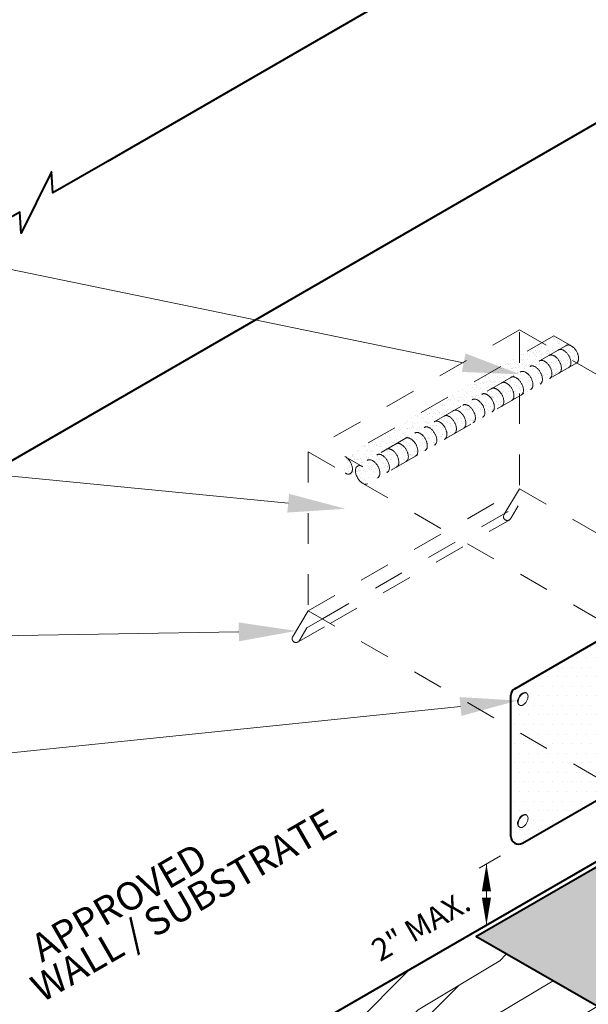
# Model space of a CAD drawing. Units: inches. Extents: x 0 to 15.5, y 2.2 to 16.2.
# Drawn here: x 3.5 to 5.4, y 9.6 to 12.8 of the extents above; entities that cross this region are included whole.
import ezdxf
from ezdxf import colors
from ezdxf.entities.mleader import LeaderData, LeaderLine
from ezdxf.math import Vec2, Vec3

# ---------------------------------------------------------------- set-up
doc = ezdxf.new("R2010")
doc.units = ezdxf.units.IN
doc.header["$MEASUREMENT"] = 0
doc.linetypes.add('HIDDEN', pattern=[0.375, 0.25, -0.125])
for name, color, linetype, lineweight in [('A-DETL-002', 2, 'Continuous', 20), ('A-DETL-004', 4, 'Continuous', 40), ('A-DETL-HIDD', 30, 'HIDDEN', 15), ('A-DETL-NOTE', 4, 'Continuous', 15), ('A-DETL-PATT', 11, 'Continuous', 15)]:
    doc.layers.add(name, color=color, linetype=linetype, lineweight=lineweight)
doc.styles.add('CSTMHAND_STYLUS', font='arial.ttf', dxfattribs={"oblique": 20})
doc.styles.add('JM Detail Standard', font='verdana.ttf', dxfattribs={"height": 0.125})
doc.dimstyles.get("Standard").update_dxf_attribs({"dimtxt": 0.18, "dimasz": 0.18, "dimexe": 0.18, "dimexo": 0.0625, "dimgap": 0.09, "dimtad": 0, "dimtih": 1, "dimtoh": 1, "dimdec": 4, "dimzin": 0, "dimdsep": 46, "dimtxsty": 'Standard', "dimcen": 0.09, "dimadec": 0, "dimazin": 0, "dimtfac": 1, "dimtdec": 4, "dimtofl": 0, "dimtmove": 0, "dimatfit": 3, "dimfxl": 1, "dimtolj": 1, "dimtzin": 0, "dimarcsym": 0})
pattern_1 = [(37.5, (-79.063696, 48.559969), (-0.0009407815, 0.02877637), [0, -0.022700614, 0, -0.0253888446, 0, -0.0242687485]), (7.5, (-79.063696, 48.55997), (0.026430933, 0.042147663), [0, -0.012246384, 0, -0.020460422, 0, -0.0078406726]), (327.5, (-79.082066, 48.559969), (0.046508508, 8.4516e-05), [0, -0.007467307, 0, -0.026882306, 0, -0.035096344]), (317.5, (-79.082066, 48.55997), (0.044895342, 0.013107746), [0, -0.0037336536, 0, -0.017622845, 0, -0.0201617295])]

# ---------------------------------------------------------------- blocks, each defined once
blk = doc.blocks.new('NAILHEAD')
for p, q in [((-0.261, 0.103), (-0.261, 0.134)), ((0.198, 0.103), (0.198, 0.134))]:
    blk.add_line(p, q)
blk.add_lwpolyline([(-0.031, 0.266, 0.058752), (-0.123, 0.255, 0.072341), (-0.194, 0.227, 0.106617), (-0.249, 0.177, 0.181868), (-0.261, 0.134, 0.156851), (-0.246, 0.087, 0.106617), (-0.194, 0.04, 0.072341), (-0.123, 0.012, 0.058752), (-0.031, 0.001, 0.058752), (0.061, 0.012, 0.072341), (0.131, 0.04, 0.106617), (0.184, 0.087, 0.156851), (0.198, 0.134, 0.156851), (0.184, 0.18, 0.106617), (0.131, 0.227, 0.072341), (0.061, 0.255, 0.058752)], format="xyb", close=True)
blk.add_lwpolyline([(-0.26, 0.103, 0.13017), (-0.246, 0.065, 0.106617), (-0.194, 0.018, 0.072341), (-0.123, -0.01, 0.058752), (-0.031, -0.021, 0.058752), (0.061, -0.01, 0.072341), (0.131, 0.018, 0.106617), (0.184, 0.065, 0.13017), (0.198, 0.103, 0.156851)], format="xyb")

msp = doc.modelspace()

# ---------------------------------------------------------------- hatches: boundary and pattern name
at = {"layer": 'A-DETL-HIDD', "ltscale": 0.35}
h = msp.add_hatch(dxfattribs=at)
h.set_pattern_fill('AR-SAND', color=256, scale=0.014935, style=0)
h.set_pattern_definition(pattern_1)
edge = h.paths.add_edge_path()
edge.add_ellipse((4.9283, 11.5094), major_axis=(0.0166, -0.0287), ratio=0.57735, start_angle=535.52, end_angle=544.48, ccw=False)
edge.add_line((4.9131, 11.5388), (4.9415, 11.5552))
edge.add_ellipse((4.9593, 11.5273), major_axis=(0.0166, -0.0287), ratio=0.57735, start_angle=535.52, end_angle=544.48, ccw=False)
edge.add_line((4.9441, 11.5567), (4.9724, 11.5731))
edge.add_ellipse((4.9903, 11.5452), major_axis=(0.0166, -0.0287), ratio=0.57735, start_angle=535.52, end_angle=544.48, ccw=False)
edge.add_line((4.975, 11.5746), (5.0034, 11.5909))
edge.add_ellipse((5.0212, 11.5631), major_axis=(0.0166, -0.0287), ratio=0.57735, start_angle=535.52, end_angle=544.48, ccw=False)
edge.add_line((5.006, 11.5924), (5.0344, 11.6088))
edge.add_ellipse((5.0522, 11.5809), major_axis=(0.0166, -0.0287), ratio=0.57735, start_angle=535.52, end_angle=544.48, ccw=False)
edge.add_line((5.037, 11.6103), (5.0653, 11.6267))
edge.add_ellipse((5.0832, 11.5988), major_axis=(0.0166, -0.0287), ratio=0.57735, start_angle=535.52, end_angle=544.48, ccw=False)
edge.add_line((5.0679, 11.6282), (5.0984, 11.6458))
edge.add_ellipse((5.1163, 11.6179), major_axis=(0.0166, -0.0287), ratio=0.57735, start_angle=535.52, end_angle=544.48, ccw=False)
edge.add_line((5.101, 11.6473), (5.1294, 11.6637))
edge.add_ellipse((5.1472, 11.6358), major_axis=(0.0166, -0.0287), ratio=0.57735, start_angle=535.52, end_angle=544.48, ccw=False)
edge.add_line((5.132, 11.6652), (5.1577, 11.68))
edge.add_line((5.1577, 11.68), (5.1577, 11.7354))
edge.add_line((5.1577, 11.7354), (4.5878, 11.4063))
edge.add_ellipse((4.5887, 11.3787), major_axis=(0.0166, -0.0287), ratio=0.57735, start_angle=492.6203, end_angle=497.3797, ccw=False)
edge.add_ellipse((4.5887, 11.3787), major_axis=(0.0166, -0.0287), ratio=0.57735, start_angle=316.7609, end_angle=492.6203)
edge.add_line((4.5897, 11.4052), (4.6357, 11.3786))
edge.add_line((4.6357, 11.3786), (4.6606, 11.393))
edge.add_ellipse((4.6784, 11.3651), major_axis=(0.0166, -0.0287), ratio=0.57735, start_angle=535.52, end_angle=544.48, ccw=False)
edge.add_line((4.6632, 11.3945), (4.6916, 11.4109))
edge.add_ellipse((4.7094, 11.383), major_axis=(0.0166, -0.0287), ratio=0.57735, start_angle=535.52, end_angle=544.48, ccw=False)
edge.add_line((4.6942, 11.4124), (4.7225, 11.4288))
edge.add_ellipse((4.7404, 11.4009), major_axis=(0.0166, -0.0287), ratio=0.57735, start_angle=535.52, end_angle=544.48, ccw=False)
edge.add_line((4.7251, 11.4303), (4.7535, 11.4467))
edge.add_ellipse((4.7713, 11.4188), major_axis=(0.0166, -0.0287), ratio=0.57735, start_angle=535.52, end_angle=544.48, ccw=False)
edge.add_line((4.7561, 11.4482), (4.7845, 11.4645))
edge.add_ellipse((4.8023, 11.4367), major_axis=(0.0166, -0.0287), ratio=0.57735, start_angle=535.52, end_angle=544.48, ccw=False)
edge.add_line((4.7871, 11.466), (4.8154, 11.4824))
edge.add_ellipse((4.8333, 11.4545), major_axis=(0.0166, -0.0287), ratio=0.57735, start_angle=535.52, end_angle=544.48, ccw=False)
edge.add_line((4.818, 11.4839), (4.8464, 11.5003))
edge.add_ellipse((4.8642, 11.4724), major_axis=(0.0166, -0.0287), ratio=0.57735, start_angle=535.52, end_angle=544.48, ccw=False)
edge.add_line((4.849, 11.5018), (4.8795, 11.5194))
edge.add_ellipse((4.8973, 11.4915), major_axis=(0.0166, -0.0287), ratio=0.57735, start_angle=535.52, end_angle=544.48, ccw=False)
edge.add_line((4.8821, 11.5209), (4.9105, 11.5373))
edge = h.paths.add_edge_path()
edge.add_line((5.2249, 11.7188), (5.2533, 11.7352))
edge.add_ellipse((5.2711, 11.7073), major_axis=(0.0166, -0.0287), ratio=0.57735, start_angle=535.52, end_angle=544.48, ccw=False)
edge.add_line((5.2559, 11.7367), (5.2786, 11.7498))
edge.add_line((5.2786, 11.7498), (5.2307, 11.7775))
edge.add_line((5.2307, 11.7775), (5.1577, 11.7354))
edge.add_line((5.1577, 11.7354), (5.1577, 11.68))
edge.add_line((5.1577, 11.68), (5.1604, 11.6816))
edge.add_ellipse((5.1782, 11.6537), major_axis=(0.0166, -0.0287), ratio=0.57735, start_angle=535.52, end_angle=544.48, ccw=False)
edge.add_line((5.163, 11.6831), (5.1914, 11.6994))
edge.add_ellipse((5.2092, 11.6716), major_axis=(0.0166, -0.0287), ratio=0.57735, start_angle=535.52, end_angle=544.48, ccw=False)
edge.add_line((5.1939, 11.7009), (5.2223, 11.7173))
edge.add_ellipse((5.2401, 11.6894), major_axis=(0.0166, -0.0287), ratio=0.57735, start_angle=535.52, end_angle=544.48, ccw=False)
edge = h.paths.add_edge_path()
edge.add_line((5.2698, 11.8001), (5.2307, 11.7775))
edge.add_line((5.2307, 11.7775), (5.2786, 11.7498))
edge.add_line((5.2786, 11.7498), (5.2843, 11.7531))
edge.add_ellipse((5.3021, 11.7252), major_axis=(0.0166, -0.0287), ratio=0.57735, start_angle=535.52, end_angle=544.48, ccw=False)
edge.add_line((5.2868, 11.7546), (5.3095, 11.7677))
edge.add_ellipse((5.3273, 11.7398), major_axis=(0.0166, -0.0287), ratio=0.57735, start_angle=535.52, end_angle=544.48, ccw=False)
edge.add_ellipse((5.3273, 11.7398), major_axis=(0.0166, -0.0287), ratio=0.57735, start_angle=497.3797, end_angle=535.52, ccw=False)
edge.add_line((5.3264, 11.7674), (5.2698, 11.8001))
h = msp.add_hatch(dxfattribs=at)
h.set_pattern_fill('AR-SAND', color=256, scale=0.014935, style=0)
h.set_pattern_definition([(37.5, (-80.192303, 49.764057), (-0.0009407815, 0.02877637), [0, -0.022700614, 0, -0.0253888446, 0, -0.0242687485]), (7.5, (-80.192303, 49.764057), (0.026430933, 0.042147663), [0, -0.012246384, 0, -0.020460422, 0, -0.0078406726]), (327.5, (-80.210673, 49.764057), (0.046508508, 8.4516e-05), [0, -0.007467307, 0, -0.026882306, 0, -0.035096344]), (317.5, (-80.210673, 49.764057), (0.044895342, 0.013107746), [0, -0.0037336536, 0, -0.017622845, 0, -0.0201617295])])
edge = h.paths.add_edge_path()
edge.add_ellipse((4.6453, 11.346), major_axis=(0.0166, -0.0287), ratio=0.57735, start_angle=3.6975, end_angle=137.3797)
edge.add_ellipse((4.6453, 11.346), major_axis=(0.0166, -0.0287), ratio=0.57735, start_angle=137.3797, end_angle=175.52)
edge.add_line((4.6301, 11.3754), (4.6275, 11.3739))
edge.add_ellipse((4.6453, 11.346), major_axis=(0.0166, -0.0287), ratio=0.57735, start_angle=184.48, end_angle=313.2391)
edge.add_line((4.6446, 11.3194), (4.646, 11.3185))
edge.add_ellipse((4.6453, 11.346), major_axis=(0.0166, -0.0287), ratio=0.57735, start_angle=316.7609, end_angle=363.6975)
edge = h.paths.add_edge_path()
edge.add_ellipse((4.6784, 11.3651), major_axis=(0.0166, -0.0287), ratio=0.57735, start_angle=363.6975, end_angle=535.52)
edge.add_line((4.6632, 11.3945), (4.6357, 11.3786))
edge.add_line((4.6357, 11.3786), (4.6443, 11.3736))
edge.add_ellipse((4.6453, 11.346), major_axis=(0.0166, -0.0287), ratio=0.57735, start_angle=3.6975, end_angle=137.3797, ccw=False)
edge.add_line((4.6629, 11.318), (4.696, 11.3371))
edge = h.paths.add_edge_path()
edge.add_ellipse((4.7094, 11.383), major_axis=(0.0166, -0.0287), ratio=0.57735, start_angle=363.6975, end_angle=535.52)
edge.add_line((4.6942, 11.4124), (4.6632, 11.3945))
edge.add_ellipse((4.6784, 11.3651), major_axis=(0.0166, -0.0287), ratio=0.57735, start_angle=363.6975, end_angle=535.52, ccw=False)
edge.add_line((4.696, 11.3371), (4.727, 11.355))
edge = h.paths.add_edge_path()
edge.add_ellipse((4.7404, 11.4009), major_axis=(0.0166, -0.0287), ratio=0.57735, start_angle=363.6975, end_angle=535.52)
edge.add_line((4.7251, 11.4303), (4.6942, 11.4124))
edge.add_ellipse((4.7094, 11.383), major_axis=(0.0166, -0.0287), ratio=0.57735, start_angle=363.6975, end_angle=535.52, ccw=False)
edge.add_line((4.727, 11.355), (4.758, 11.3729))
edge = h.paths.add_edge_path()
edge.add_ellipse((4.7713, 11.4188), major_axis=(0.0166, -0.0287), ratio=0.57735, start_angle=363.6975, end_angle=535.52)
edge.add_line((4.7561, 11.4482), (4.7251, 11.4303))
edge.add_ellipse((4.7404, 11.4009), major_axis=(0.0166, -0.0287), ratio=0.57735, start_angle=363.6975, end_angle=535.52, ccw=False)
edge.add_line((4.758, 11.3729), (4.789, 11.3907))
edge = h.paths.add_edge_path()
edge.add_ellipse((4.8023, 11.4367), major_axis=(0.0166, -0.0287), ratio=0.57735, start_angle=363.6975, end_angle=535.52)
edge.add_line((4.7871, 11.466), (4.7561, 11.4482))
edge.add_ellipse((4.7713, 11.4188), major_axis=(0.0166, -0.0287), ratio=0.57735, start_angle=363.6975, end_angle=535.52, ccw=False)
edge.add_line((4.789, 11.3907), (4.8199, 11.4086))
edge = h.paths.add_edge_path()
edge.add_ellipse((4.8333, 11.4545), major_axis=(0.0166, -0.0287), ratio=0.57735, start_angle=363.6975, end_angle=535.52)
edge.add_line((4.818, 11.4839), (4.7871, 11.466))
edge.add_ellipse((4.8023, 11.4367), major_axis=(0.0166, -0.0287), ratio=0.57735, start_angle=363.6975, end_angle=535.52, ccw=False)
edge.add_line((4.8199, 11.4086), (4.8509, 11.4265))
edge = h.paths.add_edge_path()
edge.add_ellipse((4.8642, 11.4724), major_axis=(0.0166, -0.0287), ratio=0.57735, start_angle=363.6975, end_angle=535.52)
edge.add_line((4.849, 11.5018), (4.818, 11.4839))
edge.add_ellipse((4.8333, 11.4545), major_axis=(0.0166, -0.0287), ratio=0.57735, start_angle=363.6975, end_angle=535.52, ccw=False)
edge.add_line((4.8509, 11.4265), (4.8819, 11.4444))
edge = h.paths.add_edge_path()
edge.add_ellipse((4.8973, 11.4915), major_axis=(0.0166, -0.0287), ratio=0.57735, start_angle=363.6975, end_angle=535.52)
edge.add_line((4.8821, 11.5209), (4.849, 11.5018))
edge.add_ellipse((4.8642, 11.4724), major_axis=(0.0166, -0.0287), ratio=0.57735, start_angle=363.6975, end_angle=535.52, ccw=False)
edge.add_line((4.8819, 11.4444), (4.915, 11.4635))
edge = h.paths.add_edge_path()
edge.add_ellipse((4.9283, 11.5094), major_axis=(0.0166, -0.0287), ratio=0.57735, start_angle=363.6975, end_angle=535.52)
edge.add_line((4.9131, 11.5388), (4.8821, 11.5209))
edge.add_ellipse((4.8973, 11.4915), major_axis=(0.0166, -0.0287), ratio=0.57735, start_angle=363.6975, end_angle=535.52, ccw=False)
edge.add_line((4.915, 11.4635), (4.9459, 11.4814))
edge = h.paths.add_edge_path()
edge.add_ellipse((4.9593, 11.5273), major_axis=(0.0166, -0.0287), ratio=0.57735, start_angle=363.6975, end_angle=535.52)
edge.add_line((4.9441, 11.5567), (4.9131, 11.5388))
edge.add_ellipse((4.9283, 11.5094), major_axis=(0.0166, -0.0287), ratio=0.57735, start_angle=363.6975, end_angle=535.52, ccw=False)
edge.add_line((4.9459, 11.4814), (4.9769, 11.4993))
edge = h.paths.add_edge_path()
edge.add_ellipse((4.9903, 11.5452), major_axis=(0.0166, -0.0287), ratio=0.57735, start_angle=363.6975, end_angle=535.52)
edge.add_line((4.975, 11.5746), (4.9441, 11.5567))
edge.add_ellipse((4.9593, 11.5273), major_axis=(0.0166, -0.0287), ratio=0.57735, start_angle=363.6975, end_angle=535.52, ccw=False)
edge.add_line((4.9769, 11.4993), (5.0079, 11.5171))
edge = h.paths.add_edge_path()
edge.add_ellipse((5.0212, 11.5631), major_axis=(0.0166, -0.0287), ratio=0.57735, start_angle=363.6975, end_angle=535.52)
edge.add_line((5.006, 11.5924), (4.975, 11.5746))
edge.add_ellipse((4.9903, 11.5452), major_axis=(0.0166, -0.0287), ratio=0.57735, start_angle=363.6975, end_angle=535.52, ccw=False)
edge.add_line((5.0079, 11.5171), (5.0388, 11.535))
edge = h.paths.add_edge_path()
edge.add_ellipse((5.0522, 11.5809), major_axis=(0.0166, -0.0287), ratio=0.57735, start_angle=363.6975, end_angle=535.52)
edge.add_line((5.037, 11.6103), (5.006, 11.5924))
edge.add_ellipse((5.0212, 11.5631), major_axis=(0.0166, -0.0287), ratio=0.57735, start_angle=363.6975, end_angle=535.52, ccw=False)
edge.add_line((5.0388, 11.535), (5.0698, 11.5529))
edge = h.paths.add_edge_path()
edge.add_ellipse((5.0832, 11.5988), major_axis=(0.0166, -0.0287), ratio=0.57735, start_angle=363.6975, end_angle=535.52)
edge.add_line((5.0679, 11.6282), (5.037, 11.6103))
edge.add_ellipse((5.0522, 11.5809), major_axis=(0.0166, -0.0287), ratio=0.57735, start_angle=363.6975, end_angle=535.52, ccw=False)
edge.add_line((5.0698, 11.5529), (5.1008, 11.5708))
edge = h.paths.add_edge_path()
edge.add_ellipse((5.1163, 11.6179), major_axis=(0.0166, -0.0287), ratio=0.57735, start_angle=363.6975, end_angle=535.52)
edge.add_line((5.101, 11.6473), (5.0679, 11.6282))
edge.add_ellipse((5.0832, 11.5988), major_axis=(0.0166, -0.0287), ratio=0.57735, start_angle=363.6975, end_angle=535.52, ccw=False)
edge.add_line((5.1008, 11.5708), (5.1339, 11.5899))
edge = h.paths.add_edge_path()
edge.add_ellipse((5.1472, 11.6358), major_axis=(0.0166, -0.0287), ratio=0.57735, start_angle=468.373, end_angle=535.52)
edge.add_line((5.132, 11.6652), (5.101, 11.6473))
edge.add_ellipse((5.1163, 11.6179), major_axis=(0.0166, -0.0287), ratio=0.57735, start_angle=363.6975, end_angle=535.52, ccw=False)
edge.add_line((5.1339, 11.5899), (5.1577, 11.6037))
edge.add_line((5.1577, 11.6037), (5.1577, 11.6539))
edge = h.paths.add_edge_path()
edge.add_ellipse((5.1472, 11.6358), major_axis=(0.0166, -0.0287), ratio=0.57735, start_angle=363.6975, end_angle=468.373)
edge.add_line((5.1577, 11.6539), (5.1577, 11.6037))
edge.add_line((5.1577, 11.6037), (5.1649, 11.6078))
edge = h.paths.add_edge_path()
edge.add_ellipse((5.1782, 11.6537), major_axis=(0.0166, -0.0287), ratio=0.57735, start_angle=363.6975, end_angle=535.52)
edge.add_line((5.163, 11.6831), (5.1577, 11.68))
edge.add_line((5.1577, 11.68), (5.1577, 11.6539))
edge.add_ellipse((5.1472, 11.6358), major_axis=(0.0166, -0.0287), ratio=0.57735, start_angle=363.6975, end_angle=468.373, ccw=False)
edge.add_line((5.1649, 11.6078), (5.1958, 11.6256))
edge = h.paths.add_edge_path()
edge.add_ellipse((5.2092, 11.6716), major_axis=(0.0166, -0.0287), ratio=0.57735, start_angle=363.6975, end_angle=535.52)
edge.add_line((5.1939, 11.7009), (5.163, 11.6831))
edge.add_ellipse((5.1782, 11.6537), major_axis=(0.0166, -0.0287), ratio=0.57735, start_angle=363.6975, end_angle=535.52, ccw=False)
edge.add_line((5.1958, 11.6256), (5.2268, 11.6435))
edge = h.paths.add_edge_path()
edge.add_line((5.1577, 11.68), (5.132, 11.6652))
edge.add_ellipse((5.1472, 11.6358), major_axis=(0.0166, -0.0287), ratio=0.57735, start_angle=468.373, end_angle=535.52, ccw=False)
edge.add_line((5.1577, 11.6539), (5.1577, 11.68))
edge = h.paths.add_edge_path()
edge.add_ellipse((5.2401, 11.6894), major_axis=(0.0166, -0.0287), ratio=0.57735, start_angle=363.6975, end_angle=535.52)
edge.add_line((5.2249, 11.7188), (5.1939, 11.7009))
edge.add_ellipse((5.2092, 11.6716), major_axis=(0.0166, -0.0287), ratio=0.57735, start_angle=363.6975, end_angle=535.52, ccw=False)
edge.add_line((5.2268, 11.6435), (5.2578, 11.6614))
edge = h.paths.add_edge_path()
edge.add_ellipse((5.3021, 11.7252), major_axis=(0.0166, -0.0287), ratio=0.57735, start_angle=363.6975, end_angle=535.52)
edge.add_line((5.2868, 11.7546), (5.2559, 11.7367))
edge.add_ellipse((5.2711, 11.7073), major_axis=(0.0166, -0.0287), ratio=0.57735, start_angle=363.6975, end_angle=535.52, ccw=False)
edge.add_line((5.2887, 11.6793), (5.3197, 11.6972))
edge = h.paths.add_edge_path()
edge.add_ellipse((5.2711, 11.7073), major_axis=(0.0166, -0.0287), ratio=0.57735, start_angle=363.6975, end_angle=535.52)
edge.add_line((5.2559, 11.7367), (5.2249, 11.7188))
edge.add_ellipse((5.2401, 11.6894), major_axis=(0.0166, -0.0287), ratio=0.57735, start_angle=363.6975, end_angle=535.52, ccw=False)
edge.add_line((5.2578, 11.6614), (5.2887, 11.6793))
edge = h.paths.add_edge_path()
edge.add_ellipse((5.3273, 11.7398), major_axis=(0.0166, -0.0287), ratio=0.57735, start_angle=363.6975, end_angle=535.52)
edge.add_line((5.3121, 11.7692), (5.2868, 11.7546))
edge.add_ellipse((5.3021, 11.7252), major_axis=(0.0166, -0.0287), ratio=0.57735, start_angle=363.6975, end_angle=535.52, ccw=False)
edge.add_line((5.3197, 11.6972), (5.345, 11.7117))
h = msp.add_hatch(dxfattribs=at)
h.set_pattern_fill('AR-SAND', color=256, scale=0.014935, style=0)
h.set_pattern_definition(pattern_1)
edge = h.paths.add_edge_path()
edge.add_ellipse((4.6453, 11.346), major_axis=(0.0166, -0.0287), ratio=0.57735, start_angle=175.52, end_angle=184.48, ccw=False)
edge.add_ellipse((4.6453, 11.346), major_axis=(0.0166, -0.0287), ratio=0.57735, start_angle=137.3797, end_angle=175.52, ccw=False)
edge.add_line((4.6443, 11.3736), (4.5897, 11.4052))
edge.add_ellipse((4.5887, 11.3787), major_axis=(0.0166, -0.0287), ratio=0.57735, start_angle=316.7609, end_angle=492.6203, ccw=False)
edge.add_line((4.5895, 11.3512), (4.6446, 11.3194))
edge.add_ellipse((4.6453, 11.346), major_axis=(0.0166, -0.0287), ratio=0.57735, start_angle=184.48, end_angle=313.2391, ccw=False)
at = {"layer": 'A-DETL-PATT'}
h = msp.add_hatch(dxfattribs=at)
h.set_pattern_fill('DOTS', color=256, scale=0.3)
h.paths.add_polyline_path([(9.9368, 10.7044), (9.9949, 10.7428), (9.771, 10.7283), (9.829, 10.7667), (9.2547, 11.0982), (8.8921, 11.3076), (8.9502, 11.3459), (8.7263, 11.3315), (8.7843, 11.3698), (8.4101, 11.5859), (8.1107, 11.413, -0.579623), (8.154, 11.3662), (7.1093, 10.763), (7.0474, 10.7991), (6.8863, 10.7061), (7.3049, 10.4644, -0.57735), (7.3049, 10.4213), (6.4566, 9.9315), (6.4078, 9.9597), (6.4513, 9.9885), (6.2834, 9.9776), (6.3269, 10.0064), (6.3194, 10.0107), (6.2786, 10.0343, -0.509017), (6.176, 9.9776, -0.520567), (6.073, 9.9181, -0.520567), (5.9665, 9.8566, -0.113796), (5.9562, 9.825, -0.773379), (5.8927, 9.8395, -0.520567), (5.7887, 9.8995, -0.639176), (5.6949, 9.9627, -0.510529), (5.5823, 10.0237, -0.520567), (5.4778, 10.084, -0.170024), (5.4305, 10.0793), (5.0156, 9.8397), (7.6598, 8.3131), (10.8693, 10.1661)])
at = {"layer": 'A-DETL-PATT', "ltscale": 3}
h = msp.add_hatch(dxfattribs=at)
h.set_pattern_fill('DOTS', color=256, scale=0.5, style=0)
h.paths.add_polyline_path([(5.4748, 10.3213), (5.1299, 10.5204), (5.1299, 10.1222)])
h.paths.add_polyline_path([(5.1841, 10.2319, -0.106617), (5.1856, 10.225, -0.072341), (5.1845, 10.2176, -0.058752), (5.1809, 10.2091, -0.058752), (5.1753, 10.2017, -0.072341), (5.1694, 10.197, -0.138486), (5.1601, 10.1947), (5.159, 10.1953, -0.044734), (5.158, 10.1959, -0.003933), (5.1579, 10.196), (5.1565, 10.1968, -0.171849), (5.1529, 10.2006, -0.106617), (5.1514, 10.2074, -0.072341), (5.1525, 10.2149, -0.058752), (5.1561, 10.2234, -0.058752), (5.1616, 10.2308, -0.072341), (5.1676, 10.2355, -0.106617), (5.1742, 10.2376, -0.171849), (5.1794, 10.2363), (5.1808, 10.2356, -0.160884)], flags=16)
h.paths.add_polyline_path([(5.4748, 10.8401), (5.1299, 10.6409), (5.1299, 10.5204), (5.4748, 10.3213)])
h.paths.add_polyline_path([(5.1809, 10.6072, -0.058752), (5.1753, 10.5998, -0.072341), (5.1694, 10.5952, -0.138486), (5.1601, 10.5928), (5.159, 10.5934, -0.044734), (5.158, 10.594, -0.003933), (5.1579, 10.5941), (5.1565, 10.5949, -0.171849), (5.1529, 10.5987, -0.106617), (5.1514, 10.6056, -0.072341), (5.1525, 10.613, -0.058752), (5.1561, 10.6215, -0.058752), (5.1616, 10.6289, -0.072341), (5.1676, 10.6336, -0.106617), (5.1742, 10.6357, -0.171849), (5.1794, 10.6345), (5.1808, 10.6337, -0.160884), (5.1841, 10.63, -0.106617), (5.1856, 10.6232, -0.072341), (5.1845, 10.6157, -0.058752)], flags=16)
at = {"layer": 'A-DETL-PATT'}
h = msp.add_hatch(dxfattribs=at)
h.set_pattern_fill('LEGNO1', color=256, scale=1.5, angle=225)
h.set_pattern_definition([(225, (0, 0), (1.06066, -1.06066), [0.3, -0.45, 0.15, -0.6]), (225, (-0.716, -0.769), (1.06066, -1.06066), [0.3, -1.2]), (225, (-0.5568, -0.716), (1.06066, -1.06066), [0.15, -1.35]), (225, (0.053, -0.1591), (1.06066, -1.06066), [0.075, -1.05, 0.075, -0.3]), (225, (-0.2652, -0.5834), (1.06066, -1.06066), [0.3, -0.45, 0.075, -0.675]), (225, (0.0265, -0.3447), (1.06066, -1.06066), [0.225, -1.275]), (225, (-0.2121, -0.6364), (1.06066, -1.06066), [0.45, -1.05]), (225, (0.1326, -0.3447), (1.06066, -1.06066), [0.3, -1.2]), (225, (-0.2652, -0.7955), (1.06066, -1.06066), [0.75, -0.75]), (225, (0.106, -0.5303), (1.06066, -1.06066), [0.15, -0.45, 0.3, -0.6]), (225, (-0.6099, -1.2993), (1.06066, -1.06066), [0.3, -1.2]), (225, (-0.3712, -1.1137), (1.06066, -1.06066), [0.15, -1.35]), (225, (-0.1326, -0.9281), (1.06066, -1.06066), [0.15, -1.35]), (225, (0.4243, -0.4243), (1.06066, -1.06066), [0.3, -1.2]), (225, (-0.0795, -0.9811), (1.06066, -1.06066), [0.3, -1.2]), (225, (-0.0265, -1.0341), (1.06066, -1.06066), [0.3, -0.3, 0.3, -0.6]), (225, (0.2386, -0.875), (1.06066, -1.06066), [0.15, -0.75, 0.3, -0.3]), (225, (0.053, -1.1137), (1.06066, -1.06066), [0.45, -1.05]), (225, (0.106, -1.1667), (1.06066, -1.06066), [0.3, -1.2]), (225, (0.5568, -0.769), (1.06066, -1.06066), [0.45, -0.6, 0.15, -0.3]), (225, (0.6099, -0.822), (1.06066, -1.06066), [0.75, -0.75]), (225, (-3e-16, -1.4849), (1.06066, -1.06066), [0.15, -1.35]), (225, (0.3447, -1.1932), (1.06066, -1.06066), [0.3, -1.2]), (225, (0.5834, -1.0076), (1.06066, -1.06066), [0.15, -0.6, 0.15, -0.6]), (225, (0.716, -0.9281), (1.06066, -1.06066), [0.15, -0.45, 0.3, -0.6]), (225, (0.5303, -1.1667), (1.06066, -1.06066), [0.15, -0.75, 0.15, -0.45]), (225, (0.3447, -1.4054), (1.06066, -1.06066), [0.45, -1.05]), (225, (0.822, -1.0341), (1.06066, -1.06066), [0.3, -1.2]), (225, (0.3182, -1.591), (1.06066, -1.06066), [0.15, -1.35]), (225, (0.1326, -1.8296), (1.06066, -1.06066), [0.15, -1.35]), (239.0362, (-0.6629, -0.822), (-1.06066, -1.06066), [0.1545, -6.03016]), (239.0362, (-0.53033, -1.16673), (-1.06066, -1.06066), [0.1545, -6.03016]), (239.0362, (0.21213, -1.69706), (-1.06066, -1.06066), [0.1545, -6.03016]), (239.0362, (0.1326, -0.9811), (-1.06066, -1.06066), [0.1545, -6.03016]), (239.0362, (0.07955, -1.35234), (-1.06066, -1.06066), [0.1545, -6.03016]), (239.0362, (-0.10607, -1.37886), (-1.06066, -1.06066), [0.1545, -6.03016]), (239.0362, (0.60988, -1.03414), (-1.06066, -1.06066), [0.1545, -6.03016]), (239.0362, (0.1326, -1.40537), (-1.06066, -1.06066), [0.1545, -6.03016]), (239.0362, (-0.4773, -1.21976), (-1.06066, -1.06066), [0.309, -5.87566]), (239.0362, (-0.29168, -1.19324), (-1.06066, -1.06066), [0.309, -5.87566]), (239.0362, (-0.23865, -1.24628), (-1.06066, -1.06066), [0.309, -5.87566]), (30.9638, (-0.26517, -0.58336), (1.06066, 1.06066), [0.1545, -0.309, 0.1545, -5.56666]), (30.9638, (0.10607, -0.53033), (1.06066, 1.06066), [0.1545, -6.03016]), (30.9638, (0.58336, -1.00763), (1.06066, 1.06066), [0.309, -5.87566]), (59.0362, (-0.71595, -0.76898), (1.06066, 1.06066), [0.1545, -6.03016]), (210.9638, (-0.92808, -0.9811), (-1.06066, -1.06066), [0.1545, -6.03016]), (210.9638, (-0.23865, -1.03414), (-1.06066, -1.06066), [0.1545, -6.03016]), (210.9638, (-0.26517, -1.4319), (-1.06066, -1.06066), [0.1545, -6.03016]), (210.9638, (0.23865, -1.08718), (-1.06066, -1.06066), [0.1545, -6.03016]), (210.9638, (0.4773, -1.1137), (-1.06066, -1.06066), [0.1545, -6.03016]), (210.9638, (0.42426, -1.2728), (-1.06066, -1.06066), [0.1545, -6.03016]), (210.9638, (0.23865, -1.08718), (-1.06066, -1.06066), [0.1545, -6.03016]), (210.9638, (0.07955, -1.56447), (-1.06066, -1.06066), [0.618, -5.56666]), (210.9638, (-3e-17, -0.21213), (-1.06066, -1.06066), [0.618, -5.56666]), (210.9638, (-0.0265, -0.39775), (-1.06066, -1.06066), [0.618, -5.56666]), (210.9638, (-0.07955, -0.55685), (-1.06066, -1.06066), [0.1545, -0.309, 0.309, -5.41216]), (210.9638, (-1e-16, -0.6364), (-1.06066, -1.06066), [0.309, -0.309, 0.309, -5.25766]), (210.9638, (0.21213, -0.6364), (-1.06066, -1.06066), [0.618, -5.56666]), (210.9638, (0.39775, -0.60988), (-1.06066, -1.06066), [0.618, -5.56666]), (210.9638, (0.45078, -0.6629), (-1.06066, -1.06066), [0.618, -5.56666]), (210.9638, (0.0265, -1.72357), (-1.06066, -1.06066), [0.1545, -6.03016]), (210.9638, (0.0265, -1.9357), (-1.06066, -1.06066), [0.309, -5.87566]), (210.9638, (0.60988, -1.24628), (-1.06066, -1.06066), [0.309, -5.87566]), (210.9638, (-0.21213, -0.21213), (-1.06066, -1.06066), [0.618, -5.56666]), (210.9638, (-0.10607, -1.591), (-1.06066, -1.06066), [0.4635, -5.72116]), (210.9638, (-0.29168, -1.6175), (-1.06066, -1.06066), [0.927, -5.25766])])
h.paths.add_polyline_path([(5.0156, 9.8397), (5.4305, 10.0793, -0.066987), (5.4127, 10.0863), (4.3861, 9.4936), (5.2053, 9.0207), (5.8198, 9.3754)])
h.paths.add_polyline_path([(5.1797, 9.2074, -0.106617), (5.1941, 9.1943, -0.181868), (5.1972, 9.183, -0.066882), (5.1964, 9.1775, -0.103188), (5.1972, 9.1708, -0.156851), (5.1933, 9.1587, -0.106617), (5.1797, 9.1464, -0.072341), (5.1614, 9.1391, -0.058752), (5.1374, 9.1363, -0.058752), (5.1134, 9.1391, -0.072341), (5.0952, 9.1464, -0.106617), (5.0816, 9.1587, -0.156851), (5.0777, 9.1708, -0.074998), (5.0786, 9.1769, -0.074998), (5.0777, 9.183, -0.156851), (5.0816, 9.195, -0.106617), (5.0952, 9.2074, -0.106575), (5.1355, 9.2183, -0.114786)], flags=16)
h.paths.add_polyline_path([(4.7437, 9.4448, -0.066882), (4.7429, 9.4394, -0.103188), (4.7437, 9.4326, -0.156851), (4.7398, 9.4206, -0.106617), (4.7262, 9.4082, -0.072341), (4.7079, 9.401, -0.058752), (4.6839, 9.3981, -0.058752), (4.6599, 9.401, -0.072341), (4.6417, 9.4082, -0.106617), (4.628, 9.4206, -0.156851), (4.6242, 9.4326, -0.074998), (4.6251, 9.4387, -0.074998), (4.6242, 9.4448, -0.156851), (4.628, 9.4569, -0.106617), (4.6417, 9.4692, -0.106575), (4.6819, 9.4801, -0.114786), (4.7262, 9.4692, -0.106617), (4.7406, 9.4561, -0.181868)], flags=16)

# ---------------------------------------------------------------- linework, layer by layer
at = {"layer": 'A-DETL-004'}
for p, q in [((3.4962, 11.3904), (8.2101, 14.112)), ((5.1424, 10.6481), (5.4748, 10.8401)), ((5.1299, 10.1653), (5.1299, 10.6266)), ((5.1673, 10.1437), (5.4748, 10.3213)), ((4.3861, 9.4936), (5.4748, 10.1222)), ((5.0156, 9.8397), (5.4898, 10.1135)), ((7.6598, 8.3131), (5.0156, 9.8397))]:
    msp.add_line(p, q, dxfattribs=at)
for points in [[(5.9585, 13.6085), (4.9681, 13.0367), (4.9639, 13.1062), (4.8644, 12.9051), (4.8603, 12.9745), (3.8119, 12.3692)], [(3.8119, 12.3692), (3.6336, 12.2663), (3.6294, 12.3357), (3.53, 12.1346), (3.5258, 12.204), (2.8064, 11.7887)]]:
    msp.add_lwpolyline(points, dxfattribs=at)
for centre, start, end in [((5.1548, 10.6266), 120, 180), ((5.1548, 10.1653), 180, 300)]:
    msp.add_arc(centre, 0.0249, start, end, dxfattribs=at)
at = {"layer": 'A-DETL-HIDD', "ltscale": 0.35}
for p, q in [((5.1577, 11.8196), (4.4679, 11.4214)), ((5.2698, 11.8001), (4.5878, 11.4063)), ((5.1577, 11.8196), (6.1646, 11.2383)), ((5.1577, 11.8121), (5.1577, 11.3009)), ((5.3283, 11.7663), (5.2698, 11.8001)), ((5.3121, 11.7692), (4.6357, 11.3786)), ((5.345, 11.7117), (4.6629, 11.318)), ((4.4679, 11.4214), (4.4679, 10.9026)), ((4.4679, 11.4214), (5.4748, 10.8401)), ((4.6463, 11.3725), (4.5878, 11.4063)), ((4.6301, 11.3754), (4.6275, 11.3739)), ((4.4679, 10.9026), (5.1577, 11.3009)), ((5.1577, 11.3009), (5.1056, 11.2137)), ((5.1577, 11.3009), (5.7154, 10.9789)), ((4.5141, 10.876), (5.1534, 11.2451)), ((5.1534, 11.2451), (5.1301, 11.2062)), ((4.5396, 10.8612), (5.1203, 11.1965)), ((4.4679, 10.9026), (4.4158, 10.8155)), ((4.4679, 10.9026), (5.4748, 10.3213)), ((4.4636, 10.8468), (4.5141, 10.876)), ((4.4345, 10.8005), (4.5396, 10.8612)), ((4.4636, 10.8468), (4.4403, 10.8079))]:
    msp.add_line(p, q, dxfattribs=at)
for centre in [(5.1179, 11.2099), (4.4281, 10.8117)]:
    msp.add_arc(centre, 0.0128, 162.6687, 343.0744, dxfattribs=at)
for centre, start_param, end_param in [((5.3273, 11.7398), 6.218651, 9.502968), ((5.2711, 11.7073), 6.218651, 9.502968), ((5.3021, 11.7252), 6.218651, 9.502968), ((5.2092, 11.6716), 6.218651, 9.502968), ((5.2401, 11.6894), 6.218651, 9.502968), ((5.1472, 11.6358), 6.218651, 9.502968), ((5.1782, 11.6537), 6.218651, 9.502968), ((5.1163, 11.6179), 6.218651, 9.502968), ((5.0522, 11.5809), 6.218651, 9.502968), ((5.0832, 11.5988), 6.218651, 9.502968), ((4.9903, 11.5452), 6.218651, 9.502968), ((5.0212, 11.5631), 6.218651, 9.502968), ((4.9283, 11.5094), 6.218651, 9.502968), ((4.9593, 11.5273), 6.218651, 9.502968), ((4.8973, 11.4915), 6.218651, 9.502968), ((4.8333, 11.4545), 6.218651, 9.502968), ((4.8642, 11.4724), 6.218651, 9.502968), ((4.7713, 11.4188), 6.218651, 9.502968), ((4.8023, 11.4367), 6.218651, 9.502968), ((4.7094, 11.383), 6.218651, 9.502968), ((4.7404, 11.4009), 6.218651, 9.502968), ((4.5887, 11.3787), 5.467054, 8.680913), ((4.6784, 11.3651), 6.218651, 9.502968)]:
    msp.add_ellipse(centre, major_axis=(0.0166, -0.0287), ratio=0.57735, start_param=start_param, end_param=end_param, dxfattribs=at)
msp.add_ellipse((4.6453, 11.346), major_axis=(0.0166, -0.0287), ratio=0.57735, dxfattribs=at)
at = {"layer": 'A-DETL-NOTE'}
for p, q in [((5.0262, 10.0623), (5.0953, 10.1022)), ((5.0498, 9.8768), (5.0498, 10.0759))]:
    msp.add_line(p, q, dxfattribs=at)
for points in [[(5.0498, 10.0759, 0, 0.0298, 0), (5.0498, 9.9863, 0, 0, 0)], [(5.0498, 9.8768, 0, 0.0298, 0), (5.0498, 9.9664, 0, 0, 0)]]:
    msp.add_lwpolyline(points, format="xyseb", dxfattribs=at)

# ---------------------------------------------------------------- block references
at = {"layer": 'A-DETL-002', "xscale": -0.09956409629404211, "yscale": 0.09956409629404211, "zscale": 0.09956409629404211, "rotation": 239.9999999999992}
for p in [(5.1595, 10.6232), (5.1595, 10.225)]:
    msp.add_blockref('NAILHEAD', p, dxfattribs=at)

# ---------------------------------------------------------------- texts
at = {"layer": 'A-DETL-NOTE', "style": 'CSTMHAND_STYLUS', "oblique": 30}
for s, height, p in [('WALL / SUBSTRATE', 0.09121, (3.5978, 9.6216)), ('APPROVED', 0.09121, (3.5978, 9.753)), ('2" MAX.', 0.07265, (4.7022, 9.7552))]:
    msp.add_text(s, height=height, rotation=30, dxfattribs=at).set_placement(p)

# ---------------------------------------------------------------- leaders
at = {"layer": 'A-DETL-NOTE'}
msp.add_leader([(5.9328, 9.9341), (4.7927, 7.5474), (4.5296, 7.5474)], dimstyle='Standard', override={"dimgap": 0.09, "dimtad": 0}, dxfattribs=at)
ml = msp.add_multileader_mtext('Standard', dxfattribs=at)
ml.set_content('BACKER ROD & \\PCAULK AT ALL 4\\PSIDES OF SLEEVE', color=256, style='JM Detail Standard')
ml.set_leader_properties(color=256, linetype='ByLayer', lineweight=-1)
ml.build(insert=Vec2(0, 0))
ml.multileader.update_dxf_attribs({"dogleg_length": 0.25, "arrow_head_size": 0.1875})
ctx = ml.context
ctx.base_point, ctx.char_height, ctx.arrow_head_size, ctx.landing_gap_size, ctx.plane_origin = Vec3(0.5719, 12.2238), 0.125, 0.1875, 0.0625, Vec3(13.1357, 9.9473)
notes = []
notes.append((ctx, [(1, (1, 1, 0), (2.4866, 12.2238), (-1, 0), 0.25, [(0, [(5.159, 11.6744)], 0, [])])]))
ctx.mtext.insert, ctx.mtext.width, ctx.mtext.flow_direction = Vec3(0.6344, 12.2876), 6.466462, 5
ml = msp.add_multileader_mtext('Standard', dxfattribs=at)
ml.set_content('SCUPPER SLEEVE\\PTHROUGH WALL', color=256, style='JM Detail Standard')
ml.set_leader_properties(color=256, linetype='ByLayer', lineweight=-1)
ml.build(insert=Vec2(0, 0))
ml.multileader.update_dxf_attribs({"dogleg_length": 0.25, "arrow_head_size": 0.1875})
ctx = ml.context
ctx.base_point, ctx.char_height, ctx.arrow_head_size, ctx.landing_gap_size, ctx.plane_origin = Vec3(0.5397, 11.4413), 0.125, 0.1875, 0.0938, Vec3(0.2007, 4.9624)
notes.append((ctx, [(1, (1, 1, 0), (2.4728, 11.4413), (-1, 0), 0.25, [(0, [(4.589, 11.2354)], 0, [])])]))
ctx.mtext.insert, ctx.mtext.width, ctx.mtext.flow_direction = Vec3(0.6335, 11.5051), 6.764174, 5
ml = msp.add_multileader_mtext('Standard', dxfattribs=at)
ml.set_content('BOTTOM HEM', color=256, style='JM Detail Standard')
ml.set_leader_properties(color=256, linetype='ByLayer', lineweight=-1)
ml.build(insert=Vec2(0, 0))
ml.multileader.update_dxf_attribs({"dogleg_length": 0.25, "arrow_head_size": 0.1875})
ctx = ml.context
ctx.base_point, ctx.char_height, ctx.arrow_head_size, ctx.landing_gap_size, ctx.plane_origin = Vec3(0.5398, 10.7976), 0.125, 0.1875, 0.0938, Vec3(-0.4331, 4.0259)
notes.append((ctx, [(1, (1, 1, 0), (2.1322, 10.7976), (-1, 0), 0.25, [(0, [(4.4285, 10.8367)], 0, [])])]))
ctx.mtext.insert, ctx.mtext.width, ctx.mtext.flow_direction = Vec3(0.6335, 10.8614), 6.781294, 5
ml = msp.add_multileader_mtext('Standard', dxfattribs=at)
ml.set_content('FASTEN SCUPPER TO \\PWALL THROUGH JM \\PTPO WALL FLASHING \\P(NOT SHOWN)', color=256, style='JM Detail Standard')
ml.set_leader_properties(color=256, linetype='ByLayer', lineweight=-1)
ml.build(insert=Vec2(0, 0))
ml.multileader.update_dxf_attribs({"dogleg_length": 0.25, "arrow_head_size": 0.1875})
ctx = ml.context
ctx.base_point, ctx.char_height, ctx.arrow_head_size, ctx.landing_gap_size, ctx.plane_origin = Vec3(0.5399, 10.3665), 0.125, 0.1875, 0.0938, Vec3(1.2638, 3.2755)
notes.append((ctx, [(1, (1, 1, 0), (2.8029, 10.3665), (-1, 0), 0.25, [(0, [(5.1517, 10.6093)], 0, [])])]))
ctx.mtext.insert, ctx.mtext.width, ctx.mtext.flow_direction = Vec3(0.6336, 10.4463), 6.828113, 5
for ctx, leaders in notes:
    for number, flags, end, landing, length, lines in leaders:
        leader = LeaderData()
        leader.index, (leader.has_last_leader_line, leader.has_dogleg_vector, leader.attachment_direction) = number, flags
        leader.last_leader_point, leader.dogleg_vector, leader.dogleg_length = Vec3(end), Vec3(landing), length
        for number, points, colour, breaks in lines:
            line = LeaderLine()
            line.index, line.vertices, line.color, line.breaks = number, Vec3.list(points), colors.encode_raw_color(colour), breaks
            leader.lines.append(line)
        ctx.leaders.append(leader)

doc.saveas('drawing.dxf')
